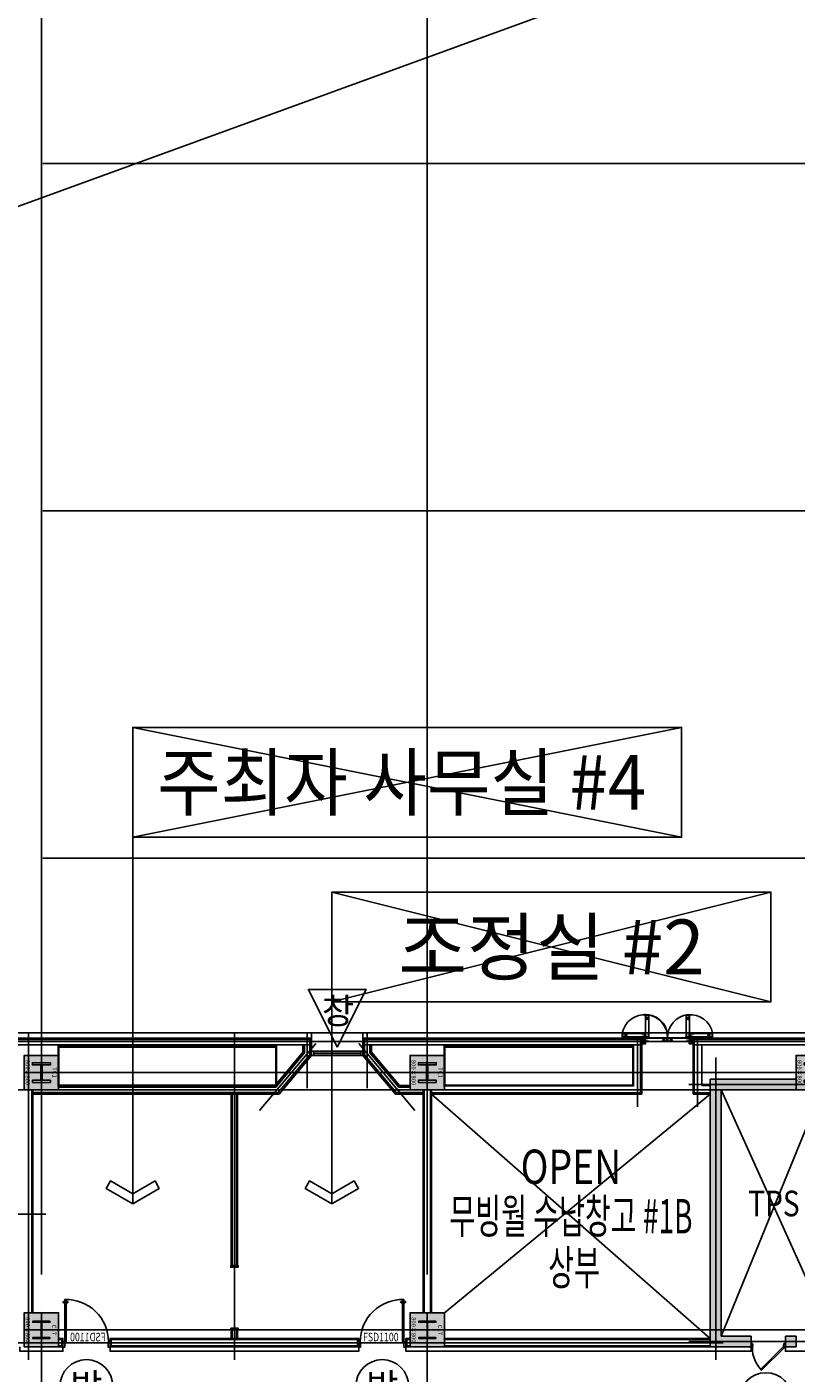
# Model space of a CAD drawing. Units: millimetres. Extents: x 1619572 to 1955572, y 26767 to 264367.
# Drawn here: x 1756805 to 1774742, y 103667 to 135064 of the extents above; entities that cross this region are included whole.
import ezdxf
from ezdxf.enums import TextEntityAlignment as Align

# ---------------------------------------------------------------- set-up
doc = ezdxf.new("R2010")
doc.units = ezdxf.units.MM
doc.header["$LTSCALE"] = 800
doc.header["$MEASUREMENT"] = 0
doc.linetypes.add('CEN', pattern=[62, 60, -1, 0, -1])
for name, color, linetype in [('253', 253, 'CONTINUOUS'), ('AE-1F$0$FRAME', 7, 'CONTINUOUS'), ('AE-1F$0$㈜한국무빙월', 7, 'CONTINUOUS'), ('AS-건축음향마감선', 8, 'CONTINUOUS'), ('CEN', 1, 'CEN'), ('CEN-MC', 152, 'CONTINUOUS'), ('COL', 2, 'CONTINUOUS'), ('COL-기둥', 2, 'CONTINUOUS'), ('FIN', 8, 'CONTINUOUS'), ('FIN-인테리어', 8, 'CONTINUOUS'), ('ING-TIT', 7, 'CONTINUOUS'), ('SLABOPEN', 1, 'CEN'), ('TBOX', 3, 'CONTINUOUS'), ('W-TEXT(실명)', 3, 'CONTINUOUS'), ('WAL-경', 7, 'CONTINUOUS'), ('WID', 3, 'CONTINUOUS'), ('㈜한국무빙월', 8, 'CONTINUOUS'), ('범례', 7, 'CONTINUOUS'), ('철골', 3, 'CONTINUOUS')]:
    doc.layers.add(name, color=color, linetype=linetype)
for name, color, linetype, plot in [('DEFPOINT-기둥', 15, 'CONTINUOUS', False), ('DIMLINE', 155, 'CONTINUOUS', False), ('HID-벽체라인(숨겨진골조 구조확인용)', 143, 'CONTINUOUS', False), ('ING-T-DPOINT', 148, 'CONTINUOUS', False), ('M-환기덕트', 3, 'CONTINUOUS', False)]:
    doc.layers.add(name, color=color, linetype=linetype, plot=plot)
doc.styles.add('ING-T', font='malgun.ttf')
doc.styles.add('ING-TIT', font='malgun.ttf')
doc.styles.add('돋움', font='txt')

# ---------------------------------------------------------------- blocks, each defined once
blk = doc.blocks.new('PS-D-W800')
at = {"layer": 'WID'}
blk.add_lwpolyline([(770, 100), (247, 623, 0.198912), (30, 100, 0.198912)], format="xyb", dxfattribs=at)
for points in [[(770, 100), (757, 68), (233, 591), (247, 623)], [(0, 100), (30, 100), (30, 60), (45, 60), (45, 40), (30, 0), (0, 0), (0, 100)], [(800, 100), (770, 100), (770, 60), (755, 60), (755, 40), (770, 0), (800, 0), (800, 100)]]:
    blk.add_lwpolyline(points, dxfattribs=at)
blk = doc.blocks.new('TC1 800X800 + H-458X417X30X50 (지상)')
at = {"layer": '253'}
h = blk.add_hatch(color=256, dxfattribs=at)
h.dxf.hatch_style = 1
h.paths.add_polyline_path([(1163311, 272669), (1162511, 272669), (1162511, 271869), (1163311, 271869)])
h.paths.add_polyline_path([(1163090, 272061), (1163090, 272239, 0.414214), (1163075, 272254), (1162747, 272254, 0.414214), (1162732, 272239), (1162732, 272061), (1162682, 272061), (1162682, 272478), (1162732, 272478), (1162732, 272299, 0.414214), (1162747, 272284), (1163075, 272284, 0.414214), (1163090, 272299), (1163090, 272478), (1163140, 272478), (1163140, 272061)], flags=16)
at = {"layer": 'COL-기둥'}
blk.add_lwpolyline([(1162511, 272669), (1163311, 272669), (1163311, 271869), (1162511, 271869), (1162511, 272669)], dxfattribs=at)
at = {"layer": 'DEFPOINT-기둥', "ltscale": 0.8}
for p, q in [((1162911, 272669), (1162911, 271869)), ((1162511, 272269), (1163311, 272269))]:
    blk.add_line(p, q, dxfattribs=at)
at = {"layer": '철골'}
blk.add_lwpolyline([(1162747, 272254, 0.414214), (1162732, 272239), (1162732, 272061), (1162682, 272061), (1162682, 272478), (1162732, 272478), (1162732, 272299, 0.414214), (1162747, 272284), (1163075, 272284, 0.414214), (1163090, 272299), (1163090, 272478), (1163140, 272478), (1163140, 272061), (1163090, 272061), (1163090, 272239, 0.414214), (1163075, 272254)], format="xyb", close=True, dxfattribs=at)
at = {"layer": 'DEFPOINT-기둥', "style": 'ING-T'}
for s, p in [('TC1', (1162910, 272527)), ('800×800', (1162910, 271901))]:
    blk.add_text(s, height=100, dxfattribs=at).set_placement(p, align=Align.CENTER)
blk = doc.blocks.new('C17 800X800 + H-400X400X13X21 (지상)')
at = {"layer": '253'}
h = blk.add_hatch(color=256, dxfattribs=at)
h.dxf.hatch_style = 1
h.paths.add_polyline_path([(1176711, 273869), (1175911, 273869), (1175911, 273069), (1176711, 273069)])
h.paths.add_polyline_path([(1176490, 273269), (1176490, 273443, 0.414214), (1176470, 273463), (1176152, 273463, 0.414214), (1176132, 273443), (1176132, 273269), (1176111, 273269), (1176111, 273669), (1176132, 273669), (1176132, 273496, 0.414214), (1176152, 273476), (1176470, 273476, 0.414214), (1176490, 273496), (1176490, 273669), (1176511, 273669), (1176511, 273269)], flags=16)
at = {"layer": 'COL-기둥'}
blk.add_lwpolyline([(1176711, 273069), (1175911, 273069), (1175911, 273869), (1176711, 273869)], close=True, dxfattribs=at)
at = {"layer": 'DEFPOINT-기둥', "ltscale": 0.8}
for p, q in [((1176311, 273869), (1176311, 273069)), ((1175911, 273469), (1176711, 273469))]:
    blk.add_line(p, q, dxfattribs=at)
at = {"layer": '철골'}
blk.add_lwpolyline([(1176152, 273463, 0.414214), (1176132, 273443), (1176132, 273269), (1176111, 273269), (1176111, 273669), (1176132, 273669), (1176132, 273496, 0.414214), (1176152, 273476), (1176470, 273476, 0.414214), (1176490, 273496), (1176490, 273669), (1176511, 273669), (1176511, 273269), (1176490, 273269), (1176490, 273443, 0.414214), (1176470, 273463)], format="xyb", close=True, dxfattribs=at)
at = {"layer": 'DEFPOINT-기둥', "style": 'ING-T'}
for s, p in [('C17', (1176311, 273716)), ('800×800', (1176311, 273101))]:
    blk.add_text(s, height=100, dxfattribs=at).set_placement(p, align=Align.CENTER)
blk = doc.blocks.new('C14 800X800 + H-458X417X30X50 (지상)')
at = {"layer": '253'}
h = blk.add_hatch(color=256, dxfattribs=at)
h.dxf.hatch_style = 1
h.paths.add_polyline_path([(1173111, 273869), (1172311, 273869), (1172311, 273069), (1173111, 273069)])
h.paths.add_polyline_path([(1172940, 273261), (1172890, 273261), (1172890, 273439, 0.414214), (1172875, 273454), (1172547, 273454, 0.414214), (1172532, 273439), (1172532, 273261), (1172482, 273261), (1172482, 273678), (1172532, 273678), (1172532, 273499, 0.414214), (1172547, 273484), (1172875, 273484, 0.414214), (1172890, 273499), (1172890, 273678), (1172940, 273678)], flags=16)
at = {"layer": 'COL-기둥'}
blk.add_lwpolyline([(1172311, 273869), (1173111, 273869), (1173111, 273069), (1172311, 273069), (1172311, 273869)], dxfattribs=at)
at = {"layer": 'DEFPOINT-기둥', "ltscale": 0.8}
for p, q in [((1172711, 273869), (1172711, 273069)), ((1172311, 273469), (1173111, 273469))]:
    blk.add_line(p, q, dxfattribs=at)
at = {"layer": '철골'}
blk.add_lwpolyline([(1172547, 273454, 0.414214), (1172532, 273439), (1172532, 273261), (1172482, 273261), (1172482, 273678), (1172532, 273678), (1172532, 273499, 0.414214), (1172547, 273484), (1172875, 273484, 0.414214), (1172890, 273499), (1172890, 273678), (1172940, 273678), (1172940, 273261), (1172890, 273261), (1172890, 273439, 0.414214), (1172875, 273454)], format="xyb", close=True, dxfattribs=at)
at = {"layer": 'DEFPOINT-기둥', "style": 'ING-T'}
for s, p in [('C14', (1172710, 273727)), ('800×800', (1172710, 273101))]:
    blk.add_text(s, height=100, dxfattribs=at).set_placement(p, align=Align.CENTER)
blk = doc.blocks.new('지상2층 기둥-170314')
at = {"layer": 'COL-기둥', "rotation": 270}
for name, p in [('TC1 800X800 + H-458X417X30X50 (지상)', (1484873, 1273586)), ('TC1 800X800 + H-458X417X30X50 (지상)', (1493873, 1273586)), ('C14 800X800 + H-458X417X30X50 (지상)', (1501673, 1283386)), ('C17 800X800 + H-400X400X13X21 (지상)', (1483673, 1280986)), ('C17 800X800 + H-400X400X13X21 (지상)', (1492673, 1280986))]:
    blk.add_blockref(name, p, dxfattribs=at)
blk = doc.blocks.new('A$C461639FD')
at = {"layer": 'AE-1F$0$FRAME'}
for p, q in [((20, 40), (0, 40)), ((0, 40), (0, 0)), ((0, 0), (73, 0)), ((75, 105), (20, 105)), ((20, 105), (20, 40)), ((73, 102), (73, 37)), ((73, 37), (75, 37)), ((73, 0), (73, 2)), ((75, 105), (75, 37))]:
    blk.add_line(p, q, dxfattribs=at)
blk.add_lwpolyline([(73, 2), (2, 2), (2, 38), (23, 38), (23, 102), (73, 102)], dxfattribs=at)
at = {"layer": 'AE-1F$0$㈜한국무빙월'}
for p, q in [((69, 99), (26, 6)), ((26, 94), (69, 6))]:
    blk.add_line(p, q, dxfattribs=at)
for points in [[(73, 2), (23, 2), (23, 102), (73, 102)], [(69, 6), (26, 6), (26, 99), (69, 99)]]:
    blk.add_lwpolyline(points, close=True, dxfattribs=at)
blk = doc.blocks.new('무빙월 문 1000-1')
at = {"layer": '㈜한국무빙월'}
for p, q in [((1230009, 163093), (1229547, 163093)), ((1230009, 163091), (1229547, 163091)), ((1229547, 163014), (1230009, 163014)), ((1229547, 163013), (1230009, 163013)), ((1229565, 163009), (1229548, 163009)), ((1229566, 163009), (1229548, 163009)), ((1229566, 163012), (1229549, 163012)), ((1229549, 163011), (1229565, 163011)), ((1229549, 163011), (1229565, 163011)), ((1229566, 163012), (1229566, 163009)), ((1229573, 163093), (1229573, 163093)), ((1229590, 163093), (1229590, 163087)), ((1229671, 163093), (1229590, 163093)), ((1229590, 163013), (1229590, 163018)), ((1229671, 163013), (1229590, 163013)), ((1229592, 163093), (1229592, 163089)), ((1229668, 163084), (1229592, 163084)), ((1229668, 163021), (1229592, 163021)), ((1229592, 163013), (1229592, 163016)), ((1229666, 163087), (1229595, 163087)), ((1229666, 163018), (1229595, 163018)), ((1229616, 163021), (1229616, 163084)), ((1229620, 163021), (1229620, 163084)), ((1229628, 163021), (1229628, 163084)), ((1229633, 163084), (1229628, 163084)), ((1229633, 163021), (1229628, 163021)), ((1229633, 163021), (1229633, 163084)), ((1229640, 163021), (1229640, 163084)), ((1229645, 163021), (1229645, 163084)), ((1229645, 163048), (1229645, 163038)), ((1229668, 163093), (1229668, 163089)), ((1229668, 163013), (1229668, 163016)), ((1229671, 163093), (1229671, 163087)), ((1229671, 163013), (1229671, 163018)), ((1230063, 163091), (1230063, 163014)), ((1230064, 163093), (1230064, 163013)), ((1230079, 163119), (1230079, 163199)), ((1230081, 163120), (1230081, 163198)), ((1230085, 163098), (1230165, 163098)), ((1230085, 163043), (1230085, 162582)), ((1230086, 163097), (1230164, 163097)), ((1230086, 163043), (1230086, 162582)), ((1230594, 163199), (1230133, 163199)), ((1230594, 163198), (1230133, 163198)), ((1230133, 163120), (1230594, 163120)), ((1230133, 163119), (1230594, 163119)), ((1230164, 162582), (1230164, 163043)), ((1230165, 162582), (1230165, 163043)), ((1230471, 163199), (1230471, 163193)), ((1230471, 163199), (1230552, 163199)), ((1230471, 163119), (1230471, 163125)), ((1230471, 163119), (1230552, 163119)), ((1230473, 163199), (1230473, 163196)), ((1230473, 163191), (1230550, 163191)), ((1230473, 163127), (1230550, 163127)), ((1230473, 163119), (1230473, 163122)), ((1230476, 163193), (1230547, 163193)), ((1230476, 163125), (1230547, 163125)), ((1230497, 163191), (1230497, 163127)), ((1230497, 163163), (1230497, 163173)), ((1230502, 163191), (1230502, 163127)), ((1230509, 163191), (1230509, 163127)), ((1230509, 163191), (1230514, 163191)), ((1230509, 163127), (1230514, 163127)), ((1230514, 163191), (1230514, 163127)), ((1230521, 163191), (1230521, 163127)), ((1230526, 163191), (1230526, 163127)), ((1230550, 163199), (1230550, 163196)), ((1230550, 163119), (1230550, 163122)), ((1230552, 163199), (1230552, 163193)), ((1230552, 163119), (1230552, 163125)), ((1230568, 163119), (1230568, 163119)), ((1230575, 163107), (1230575, 163104)), ((1230575, 163104), (1230600, 163104)), ((1230576, 163203), (1230594, 163203)), ((1230576, 163199), (1230576, 163203)), ((1230576, 163199), (1230593, 163199)), ((1230600, 163105), (1230576, 163105)), ((1230577, 163203), (1230594, 163203)), ((1230593, 163201), (1230577, 163201)), ((1230593, 163201), (1230577, 163201)), ((1230593, 163107), (1230593, 163105)), ((1230598, 163203), (1230598, 163117)), ((1230610, 163116), (1230600, 163105)), ((1230611, 163114), (1230600, 163104)), ((1230618, 163203), (1230601, 163203)), ((1230620, 163203), (1230601, 163203)), ((1230601, 163199), (1231062, 163199)), ((1230601, 163198), (1231062, 163198)), ((1231062, 163120), (1230601, 163120)), ((1231062, 163119), (1230601, 163119)), ((1230603, 163201), (1230618, 163201)), ((1230603, 163201), (1230618, 163201)), ((1230620, 163199), (1230603, 163199)), ((1230610, 163116), (1230627, 163116)), ((1230611, 163114), (1230628, 163114)), ((1230618, 163117), (1230618, 163115)), ((1230618, 163117), (1230618, 163115)), ((1230620, 163199), (1230620, 163203)), ((1230620, 163119), (1230620, 163115)), ((1230627, 163119), (1230627, 163119)), ((1230627, 163117), (1230627, 163116)), ((1230628, 163119), (1230628, 163114)), ((1230643, 163199), (1230643, 163193)), ((1230724, 163199), (1230643, 163199)), ((1230643, 163119), (1230643, 163125)), ((1230724, 163119), (1230643, 163119)), ((1230646, 163199), (1230646, 163196)), ((1230722, 163191), (1230646, 163191)), ((1230722, 163127), (1230646, 163127)), ((1230646, 163119), (1230646, 163122)), ((1230719, 163193), (1230648, 163193)), ((1230719, 163125), (1230648, 163125)), ((1230669, 163191), (1230669, 163127)), ((1230674, 163191), (1230674, 163127)), ((1230681, 163191), (1230681, 163127)), ((1230686, 163191), (1230681, 163191)), ((1230686, 163127), (1230681, 163127)), ((1230686, 163191), (1230686, 163127)), ((1230694, 163191), (1230694, 163127)), ((1230699, 163191), (1230699, 163127)), ((1230699, 163163), (1230699, 163173)), ((1230722, 163199), (1230722, 163196)), ((1230722, 163119), (1230722, 163122)), ((1230724, 163199), (1230724, 163193)), ((1230724, 163119), (1230724, 163125)), ((1231111, 163098), (1231031, 163098)), ((1231031, 162582), (1231031, 163043)), ((1231110, 163097), (1231032, 163097)), ((1231032, 162582), (1231032, 163043)), ((1231110, 163043), (1231110, 162582)), ((1231111, 163043), (1231111, 162582)), ((1231115, 163120), (1231115, 163198)), ((1231117, 163119), (1231117, 163199)), ((1231131, 163093), (1231131, 163013)), ((1231132, 163091), (1231132, 163014)), ((1231186, 163093), (1231648, 163093)), ((1231186, 163091), (1231648, 163091)), ((1231648, 163014), (1231186, 163014)), ((1231648, 163013), (1231186, 163013)), ((1231524, 163093), (1231524, 163087)), ((1231524, 163093), (1231606, 163093)), ((1231524, 163013), (1231524, 163018)), ((1231524, 163013), (1231606, 163013)), ((1231527, 163093), (1231527, 163089)), ((1231527, 163084), (1231603, 163084)), ((1231527, 163021), (1231603, 163021)), ((1231527, 163013), (1231527, 163016)), ((1231529, 163087), (1231601, 163087)), ((1231529, 163018), (1231601, 163018)), ((1231550, 163021), (1231550, 163084)), ((1231550, 163048), (1231550, 163038)), ((1231555, 163021), (1231555, 163084)), ((1231562, 163021), (1231562, 163084)), ((1231562, 163084), (1231567, 163084)), ((1231562, 163021), (1231567, 163021)), ((1231567, 163021), (1231567, 163084)), ((1231575, 163021), (1231575, 163084)), ((1231580, 163021), (1231580, 163084)), ((1231603, 163093), (1231603, 163089)), ((1231603, 163013), (1231603, 163016)), ((1231606, 163093), (1231606, 163087)), ((1231606, 163013), (1231606, 163018)), ((1231622, 163093), (1231622, 163093)), ((1231629, 163012), (1231646, 163012)), ((1231629, 163012), (1231629, 163009)), ((1231629, 163009), (1231648, 163009)), ((1231646, 163011), (1231631, 163011)), ((1231646, 163011), (1231631, 163011)), ((1231631, 163009), (1231648, 163009)), ((1230085, 162706), (1230091, 162706)), ((1230085, 162706), (1230085, 162625)), ((1230085, 162703), (1230088, 162703)), ((1230091, 162701), (1230091, 162630)), ((1230093, 162703), (1230093, 162627)), ((1230157, 162680), (1230093, 162680)), ((1230157, 162675), (1230093, 162675)), ((1230157, 162668), (1230093, 162668)), ((1230093, 162668), (1230093, 162663)), ((1230157, 162663), (1230093, 162663)), ((1230157, 162655), (1230093, 162655)), ((1230157, 162650), (1230093, 162650)), ((1230129, 162680), (1230139, 162680)), ((1230157, 162703), (1230157, 162627)), ((1230157, 162668), (1230157, 162663)), ((1230165, 162706), (1230159, 162706)), ((1230159, 162701), (1230159, 162630)), ((1230165, 162703), (1230162, 162703)), ((1230165, 162706), (1230165, 162625)), ((1231031, 162706), (1231037, 162706)), ((1231031, 162706), (1231031, 162625)), ((1231031, 162703), (1231035, 162703)), ((1231037, 162701), (1231037, 162630)), ((1231039, 162703), (1231039, 162627)), ((1231039, 162680), (1231103, 162680)), ((1231039, 162675), (1231103, 162675)), ((1231039, 162668), (1231103, 162668)), ((1231039, 162668), (1231039, 162663)), ((1231039, 162663), (1231103, 162663)), ((1231039, 162655), (1231103, 162655)), ((1231039, 162650), (1231103, 162650)), ((1231067, 162680), (1231057, 162680)), ((1231103, 162703), (1231103, 162627)), ((1231103, 162668), (1231103, 162663)), ((1231111, 162706), (1231105, 162706)), ((1231105, 162701), (1231105, 162630)), ((1231111, 162703), (1231108, 162703)), ((1231111, 162706), (1231111, 162625)), ((1230085, 162627), (1230088, 162627)), ((1230085, 162625), (1230091, 162625)), ((1230085, 162608), (1230085, 162608)), ((1230165, 162625), (1230159, 162625)), ((1230165, 162627), (1230162, 162627)), ((1230166, 162601), (1230166, 162584)), ((1230166, 162601), (1230169, 162601)), ((1230167, 162584), (1230167, 162600)), ((1230167, 162584), (1230167, 162600)), ((1230169, 162601), (1230169, 162583)), ((1230169, 162600), (1230169, 162583)), ((1231027, 162601), (1231027, 162583)), ((1231031, 162601), (1231027, 162601)), ((1231027, 162600), (1231027, 162583)), ((1231029, 162584), (1231029, 162600)), ((1231029, 162584), (1231029, 162600)), ((1231031, 162627), (1231034, 162627)), ((1231031, 162625), (1231037, 162625)), ((1231031, 162601), (1231031, 162584)), ((1231111, 162625), (1231105, 162625)), ((1231111, 162627), (1231108, 162627)), ((1231111, 162610), (1231116, 162610)), ((1231111, 162608), (1231111, 162608)), ((1231112, 162601), (1231115, 162601)), ((1231113, 162608), (1231115, 162608)), ((1231113, 162600), (1231115, 162600)), ((1231113, 162600), (1231115, 162600)), ((1231115, 162591), (1231115, 162608)), ((1231115, 162591), (1231125, 162581)), ((1231116, 162592), (1231116, 162610)), ((1231116, 162592), (1231126, 162582)), ((1231123, 162575), (1231125, 162575)), ((1231123, 162556), (1231126, 162556)), ((1231125, 162581), (1231125, 162558)), ((1231126, 162556), (1231126, 162582))]:
    blk.add_line(p, q, dxfattribs=at)
for points in [[(1229544, 163095), (1229544, 163065), (1229544, 163065), (1229544, 163047), (1229544, 163009)], [(1229544, 163095), (1229544, 163065), (1229544, 163065), (1229544, 163047), (1229544, 163009)], [(1229544, 163095), (1229573, 163095)], [(1229544, 163095), (1229544, 163065), (1229544, 163065), (1229544, 163047), (1229544, 163009)], [(1229565, 163009), (1229544, 163009)], [(1229575, 163093), (1229546, 163093), (1229546, 163045), (1229546, 163089)], [(1229546, 163013), (1229546, 163045), (1229546, 163011)], [(1229565, 163011), (1229546, 163011)], [(1229547, 163014), (1229547, 163043), (1229547, 163043), (1229547, 163062), (1229547, 163062), (1229547, 163091)], [(1229549, 163012), (1229549, 163011)], [(1229575, 163095), (1229575, 163093)], [(1229630, 163013), (1229630, 163093)], [(1230511, 163199), (1230511, 163119)], [(1230567, 163119), (1230596, 163119), (1230596, 163167), (1230596, 163122)], [(1230567, 163117), (1230567, 163119)], [(1230598, 163117), (1230568, 163117)], [(1230593, 163107), (1230575, 163107)], [(1230577, 163203), (1230598, 163203)], [(1230577, 163201), (1230596, 163201)], [(1230593, 163199), (1230593, 163201)], [(1230594, 163198), (1230594, 163168), (1230594, 163168), (1230594, 163150), (1230594, 163150), (1230594, 163120)], [(1230596, 163199), (1230596, 163167), (1230596, 163201)], [(1230598, 163117), (1230598, 163147), (1230598, 163147), (1230598, 163165), (1230598, 163203)], [(1230618, 163203), (1230598, 163203)], [(1230598, 163117), (1230598, 163147), (1230598, 163147), (1230598, 163165), (1230598, 163203)], [(1230598, 163117), (1230598, 163147), (1230598, 163147), (1230598, 163165), (1230598, 163203)], [(1230598, 163117), (1230598, 163147), (1230598, 163147), (1230598, 163165), (1230598, 163203)], [(1230598, 163117), (1230627, 163117)], [(1230600, 163199), (1230600, 163167), (1230600, 163201)], [(1230618, 163201), (1230600, 163201)], [(1230628, 163119), (1230600, 163119), (1230600, 163167), (1230600, 163122)], [(1230601, 163198), (1230601, 163168), (1230601, 163168), (1230601, 163150), (1230601, 163150), (1230601, 163120)], [(1230603, 163199), (1230603, 163201)], [(1230618, 163117), (1230618, 163115)], [(1230618, 163117), (1230618, 163115)], [(1230628, 163117), (1230628, 163119)], [(1230684, 163199), (1230684, 163119)], [(1231565, 163013), (1231565, 163093)], [(1231620, 163095), (1231620, 163093)], [(1231620, 163093), (1231649, 163093), (1231649, 163045), (1231649, 163089)], [(1231651, 163095), (1231622, 163095)], [(1231631, 163011), (1231649, 163011)], [(1231631, 163009), (1231651, 163009)], [(1231646, 163012), (1231646, 163011)], [(1231648, 163014), (1231648, 163043), (1231648, 163043), (1231648, 163062), (1231648, 163062), (1231648, 163091)], [(1231649, 163013), (1231649, 163045), (1231649, 163011)], [(1231651, 163095), (1231651, 163065), (1231651, 163065), (1231651, 163047), (1231651, 163009)], [(1231651, 163095), (1231651, 163065), (1231651, 163065), (1231651, 163047), (1231651, 163009)], [(1231651, 163095), (1231651, 163065), (1231651, 163065), (1231651, 163047), (1231651, 163009)], [(1230165, 162665), (1230085, 162665)], [(1231031, 162665), (1231111, 162665)], [(1230083, 162610), (1230085, 162610)], [(1230083, 162579), (1230083, 162608)], [(1230083, 162579), (1230113, 162579), (1230113, 162579), (1230131, 162579), (1230169, 162579)], [(1230083, 162579), (1230113, 162579), (1230113, 162579), (1230131, 162579), (1230169, 162579)], [(1230083, 162579), (1230113, 162579), (1230113, 162579), (1230131, 162579), (1230169, 162579)], [(1230085, 162610), (1230085, 162581), (1230133, 162581), (1230088, 162581)], [(1230164, 162582), (1230134, 162582), (1230134, 162582), (1230116, 162582), (1230116, 162582), (1230086, 162582)], [(1230165, 162581), (1230133, 162581), (1230167, 162581)], [(1230166, 162584), (1230167, 162584)], [(1230167, 162600), (1230167, 162581)], [(1230169, 162600), (1230169, 162579)], [(1231027, 162600), (1231027, 162579)], [(1231113, 162579), (1231084, 162579), (1231084, 162579), (1231065, 162579), (1231027, 162579)], [(1231029, 162600), (1231029, 162581)], [(1231031, 162584), (1231029, 162584)], [(1231031, 162581), (1231063, 162581), (1231029, 162581)], [(1231032, 162582), (1231062, 162582), (1231062, 162582), (1231080, 162582), (1231080, 162582), (1231110, 162582)], [(1231111, 162610), (1231111, 162581), (1231063, 162581), (1231108, 162581)], [(1231113, 162610), (1231111, 162610)], [(1231113, 162579), (1231113, 162608)], [(1231113, 162600), (1231115, 162600)], [(1231113, 162600), (1231115, 162600)], [(1231123, 162575), (1231123, 162556)]]:
    blk.add_lwpolyline(points, dxfattribs=at)
for points in [[(1229609, 163073), (1229607, 163073), (1229607, 163089), (1229556, 163089), (1229556, 163016), (1229607, 163016), (1229607, 163032), (1229609, 163032), (1229609, 163014), (1229554, 163014), (1229554, 163091), (1229609, 163091)], [(1229666, 163088), (1229595, 163088), (1229595, 163091), (1229666, 163091)], [(1229666, 163017), (1229595, 163017), (1229595, 163014), (1229666, 163014)], [(1230001, 163073), (1230003, 163073), (1230003, 163089), (1230054, 163089), (1230054, 163016), (1230003, 163016), (1230003, 163032), (1230001, 163032), (1230001, 163014), (1230056, 163014), (1230056, 163091), (1230001, 163091)], [(1230066, 163011), (1230047, 163011), (1230047, 163013), (1230064, 163013), (1230064, 163093), (1230047, 163093), (1230047, 163094), (1230066, 163094)], [(1230068, 163178), (1230068, 163106), (1230066, 163106), (1230066, 163178)], [(1230068, 163178), (1230068, 163106), (1230066, 163106), (1230066, 163178)], [(1230068, 163033), (1230068, 163106), (1230066, 163106), (1230066, 163033)], [(1230144, 163102), (1230072, 163102), (1230072, 163100), (1230144, 163100)], [(1230075, 163178), (1230075, 163106), (1230078, 163106), (1230078, 163178)], [(1230078, 163200), (1230096, 163200), (1230096, 163199), (1230079, 163199), (1230079, 163119), (1230096, 163119), (1230096, 163118), (1230078, 163118)], [(1230166, 163100), (1230166, 163081), (1230165, 163081), (1230165, 163098), (1230085, 163098), (1230085, 163081), (1230084, 163081), (1230084, 163100)], [(1230142, 163139), (1230140, 163139), (1230140, 163122), (1230088, 163122), (1230088, 163196), (1230140, 163196), (1230140, 163179), (1230142, 163179), (1230142, 163198), (1230086, 163198), (1230086, 163120), (1230142, 163120)], [(1230105, 163035), (1230105, 163037), (1230088, 163037), (1230088, 163088), (1230162, 163088), (1230162, 163037), (1230145, 163037), (1230145, 163035), (1230164, 163035), (1230164, 163090), (1230086, 163090), (1230086, 163035)], [(1230476, 163195), (1230547, 163195), (1230547, 163198), (1230476, 163198)], [(1230476, 163123), (1230547, 163123), (1230547, 163120), (1230476, 163120)], [(1230533, 163139), (1230534, 163139), (1230534, 163122), (1230586, 163122), (1230586, 163196), (1230534, 163196), (1230534, 163179), (1230533, 163179), (1230533, 163198), (1230588, 163198), (1230588, 163120), (1230533, 163120)], [(1230663, 163139), (1230661, 163139), (1230661, 163122), (1230609, 163122), (1230609, 163196), (1230661, 163196), (1230661, 163179), (1230663, 163179), (1230663, 163198), (1230607, 163198), (1230607, 163120), (1230663, 163120)], [(1230719, 163195), (1230648, 163195), (1230648, 163198), (1230719, 163198)], [(1230719, 163123), (1230648, 163123), (1230648, 163120), (1230719, 163120)], [(1231030, 163100), (1231030, 163081), (1231031, 163081), (1231031, 163098), (1231111, 163098), (1231111, 163081), (1231113, 163081), (1231113, 163100)], [(1231091, 163035), (1231091, 163037), (1231108, 163037), (1231108, 163088), (1231034, 163088), (1231034, 163037), (1231051, 163037), (1231051, 163035), (1231032, 163035), (1231032, 163090), (1231110, 163090), (1231110, 163035)], [(1231052, 163102), (1231124, 163102), (1231124, 163100), (1231052, 163100)], [(1231054, 163139), (1231056, 163139), (1231056, 163122), (1231107, 163122), (1231107, 163196), (1231056, 163196), (1231056, 163179), (1231054, 163179), (1231054, 163198), (1231109, 163198), (1231109, 163120), (1231054, 163120)], [(1231118, 163200), (1231100, 163200), (1231100, 163199), (1231117, 163199), (1231117, 163119), (1231100, 163119), (1231100, 163118), (1231118, 163118)], [(1231121, 163178), (1231121, 163106), (1231118, 163106), (1231118, 163178)], [(1231127, 163033), (1231127, 163106), (1231130, 163106), (1231130, 163033)], [(1231128, 163178), (1231128, 163106), (1231130, 163106), (1231130, 163178)], [(1231128, 163178), (1231128, 163106), (1231130, 163106), (1231130, 163178)], [(1231130, 163011), (1231148, 163011), (1231148, 163013), (1231131, 163013), (1231131, 163093), (1231148, 163093), (1231148, 163094), (1231130, 163094)], [(1231194, 163073), (1231192, 163073), (1231192, 163089), (1231141, 163089), (1231141, 163016), (1231192, 163016), (1231192, 163032), (1231194, 163032), (1231194, 163014), (1231139, 163014), (1231139, 163091), (1231194, 163091)], [(1231529, 163088), (1231600, 163088), (1231600, 163091), (1231529, 163091)], [(1231529, 163017), (1231600, 163017), (1231600, 163014), (1231529, 163014)], [(1231586, 163073), (1231588, 163073), (1231588, 163089), (1231639, 163089), (1231639, 163016), (1231588, 163016), (1231588, 163032), (1231586, 163032), (1231586, 163014), (1231641, 163014), (1231641, 163091), (1231586, 163091)], [(1230089, 162701), (1230089, 162630), (1230086, 162630), (1230086, 162701)], [(1230105, 162644), (1230105, 162642), (1230088, 162642), (1230088, 162591), (1230162, 162591), (1230162, 162642), (1230145, 162642), (1230145, 162644), (1230164, 162644), (1230164, 162589), (1230086, 162589), (1230086, 162644)], [(1230161, 162701), (1230161, 162630), (1230164, 162630), (1230164, 162701)], [(1231035, 162701), (1231035, 162630), (1231032, 162630), (1231032, 162701)], [(1231091, 162644), (1231091, 162642), (1231108, 162642), (1231108, 162591), (1231034, 162591), (1231034, 162642), (1231051, 162642), (1231051, 162644), (1231032, 162644), (1231032, 162589), (1231110, 162589), (1231110, 162644)], [(1231107, 162701), (1231107, 162630), (1231110, 162630), (1231110, 162701)]]:
    blk.add_lwpolyline(points, close=True, dxfattribs=at)
for centre, radius in [((1230072, 163106), 6.15), ((1230072, 163106), 6.15), ((1230072, 163106), 6.15), ((1230072, 163106), 6.15), ((1230072, 163106), 3.69), ((1230072, 163106), 3.69), ((1230072, 163106), 3.69), ((1230072, 163106), 3.69), ((1231124, 163106), 6.15), ((1231124, 163106), 6.15), ((1231124, 163106), 3.69), ((1231124, 163106), 3.69)]:
    blk.add_circle(centre, radius, dxfattribs=at)
for centre, radius, start, end in [((1230066, 163107), 532, 190.674, 1.0682), ((1229592, 163087), 2.46, 180, 270), ((1229592, 163018), 2.46, 90, 180), ((1229595, 163089), 2.46, 180, 270), ((1229595, 163016), 2.46, 90, 180), ((1229666, 163089), 2.46, 270, 0), ((1229666, 163016), 2.46, 0, 90), ((1229668, 163087), 2.46, 270, 0), ((1229668, 163018), 2.46, 0, 90), ((1230473, 163193), 2.46, 180, 270), ((1230473, 163125), 2.46, 90, 180), ((1230476, 163196), 2.46, 180, 270), ((1230476, 163122), 2.46, 90, 180), ((1230547, 163196), 2.46, 270, 0), ((1230547, 163122), 2.46, 0, 90), ((1230550, 163193), 2.46, 270, 0), ((1230550, 163125), 2.46, 0, 90), ((1231093, 163076), 497, 175.2349, 272.3254), ((1231129, 163107), 532, 178.9318, 349.326), ((1230646, 163193), 2.46, 180, 270), ((1230646, 163125), 2.46, 90, 180), ((1230648, 163196), 2.46, 180, 270), ((1230648, 163122), 2.46, 90, 180), ((1230719, 163196), 2.46, 270, 0), ((1230719, 163122), 2.46, 0, 90), ((1230722, 163193), 2.46, 270, 0), ((1230722, 163125), 2.46, 0, 90), ((1231527, 163087), 2.46, 180, 270), ((1231527, 163018), 2.46, 90, 180), ((1231529, 163089), 2.46, 180, 270), ((1231529, 163016), 2.46, 90, 180), ((1231601, 163089), 2.46, 270, 0), ((1231601, 163016), 2.46, 0, 90), ((1231603, 163087), 2.46, 270, 0), ((1231603, 163018), 2.46, 0, 90), ((1230088, 162701), 2.46, 0, 90), ((1230091, 162703), 2.46, 0, 90), ((1230159, 162703), 2.46, 90, 180), ((1230162, 162701), 2.46, 90, 180), ((1231035, 162701), 2.46, 0, 90), ((1231037, 162703), 2.46, 0, 90), ((1231105, 162703), 2.46, 90, 180), ((1231108, 162701), 2.46, 90, 180), ((1230088, 162630), 2.46, 270, 0), ((1230091, 162627), 2.46, 270, 0), ((1230159, 162627), 2.46, 180, 270), ((1230162, 162630), 2.46, 180, 270), ((1231034, 162630), 2.46, 270, 0), ((1231037, 162627), 2.46, 270, 0), ((1231105, 162627), 2.46, 180, 270), ((1231108, 162630), 2.46, 180, 270)]:
    blk.add_arc(centre, radius, start, end, dxfattribs=at)
at = {"layer": '㈜한국무빙월', "yscale": 1.230769230759999, "zscale": 1.230769230759999, "rotation": 180}
for p, xscale in [((1230090, 163255), 1.230769230759999), ((1231106, 163255), -1.230769230759999)]:
    blk.add_blockref('A$C461639FD', p, dxfattribs=dict(at, xscale=xscale))
blk = doc.blocks.new('TAG-ROOM-F')
at = {"layer": 'DIMLINE'}
for p, q in [((20, 4), (0, 0)), ((0, 4), (20, 0))]:
    blk.add_line(p, q, dxfattribs=at)
at = {"layer": 'TBOX'}
blk.add_lwpolyline([(0, 0), (20, 0), (20, 4), (0, 4)], close=True, dxfattribs=at)
at = {"layer": 'ING-TIT', "style": 'ING-TIT'}
blk.add_attdef('ROOM-NAME', text='', height=2, dxfattribs=at).set_placement((10, 2), align=Align.MIDDLE_CENTER)
blk = doc.blocks.new('TAG-ROOM-E')
at = {"layer": 'DIMLINE'}
for p, q in [((8, 4), (-8, 0)), ((-8, 4), (8, 0))]:
    blk.add_line(p, q, dxfattribs=at)
at = {"layer": 'TBOX'}
blk.add_lwpolyline([(-8, 0), (8, 0), (8, 4), (-8, 4)], close=True, dxfattribs=at)
at = {"layer": 'ING-TIT', "style": 'ING-TIT'}
blk.add_attdef('ROOM-NAME', text='', height=2, dxfattribs=at).set_placement((0, 2), align=Align.MIDDLE_CENTER)
blk = doc.blocks.new('PLAN-FSDOR-1100(장애인)')
at = {"layer": 'WID'}
for p, q in [((1196683, 166042), (1196683, 166060)), ((1196793, 166042), (1196793, 166060))]:
    blk.add_line(p, q, dxfattribs=at)
for points in [[(1196756, 165133), (1196723, 165133), (1196722, 166111), (1196755, 166111)], [(1196722, 166034), (1196722, 166069), (1196717, 166069), (1196717, 166034)], [(1196755, 166034), (1196755, 166069), (1196760, 166069), (1196760, 166034)], [(1196763, 165130), (1196763, 165133), (1196727, 165133), (1196727, 165130)], [(1196766, 165130), (1196763, 165130), (1196763, 165093), (1196766, 165093)]]:
    blk.add_lwpolyline(points, close=True, dxfattribs=at)
for points in [[(1196715, 166048), (1196717, 166048), (1196717, 166055), (1196715, 166055)], [(1196762, 166048), (1196760, 166048), (1196760, 166055), (1196762, 166055)], [(1195701, 165124), (1195736, 165124), (1195736, 165088), (1195746, 165088), (1195746, 165004), (1195701, 165004), (1195701, 165124)], [(1196801, 165124), (1196766, 165124), (1196766, 165088), (1196756, 165088), (1196756, 165004), (1196801, 165004), (1196801, 165124)]]:
    blk.add_lwpolyline(points, dxfattribs=at)
blk.add_circle((1196766, 165133), 3.3, dxfattribs=at)
at = {"layer": 'WID', "ltscale": 0.2}
blk.add_arc((1196724, 165124), 988, 88.1749, 179.9257, dxfattribs=at)
at = {"layer": 'WID'}
for centre, radius, start, end in [((1196684, 166060), 0.631, 147.1183, 180), ((1196684, 166042), 0.631, 180, 212.8817), ((1196698, 166051), 17.4, 212.8817, 147.1183), ((1196779, 166051), 17.4, 32.8817, 327.1183), ((1196793, 166060), 0.631, 360, 32.8817), ((1196793, 166042), 0.631, 327.1183, 360)]:
    blk.add_arc(centre, radius, start, end, dxfattribs=at)
at = {"layer": 'ING-T-DPOINT', "style": '돋움', "width": 0.75}
blk.add_text('FSD1100', height=200, dxfattribs=at).set_placement((1195802, 165136))

msp = doc.modelspace()

# ---------------------------------------------------------------- hatches: boundary and pattern name
at = {"layer": '253'}
h = msp.add_hatch(color=256, dxfattribs=at)
h.dxf.hatch_style = 1
h.paths.add_polyline_path([(1828742.5, 104525.2), (1828742.5, 104275.2), (1828492.5, 104275.2), (1828492.5, 104525.2)], flags=16)
h.paths.add_polyline_path([(1839142.5, 169475.2), (1838542.5, 169475.2), (1838542.5, 169225.2), (1839142.5, 169225.2)], flags=16)
h.paths.add_polyline_path([(1784542.5, 104525.2), (1784542.5, 104275.2), (1785042.5, 104275.2), (1785042.5, 104525.2)], flags=16)
h.paths.add_polyline_path([(1783742.5, 104525.2), (1783742.5, 104275.2), (1781542.5, 104275.2), (1781542.5, 104525.2)], flags=16)
h.paths.add_polyline_path([(1774742.5, 104525.2), (1774742.5, 104275.2), (1774492.5, 104275.2), (1774492.5, 104525.2)], flags=16)
h.paths.add_polyline_path([(1775542.5, 104525.2), (1775542.5, 104275.2), (1778542.5, 104275.2), (1778542.5, 104625.2), (1778292.5, 104625.2), (1778292.5, 104525.2)], flags=16)
edge = h.paths.add_edge_path()
edge.add_line((1783742.5, 105075.2), (1784542.5, 105075.2))
edge.add_line((1784342.5, 110275.2), (1784542.5, 110275.2))
edge.add_line((1838542.5, 105075.2), (1838542.5, 110275.2))
edge.add_line((1838542.5, 110275.2), (1840492.5, 110275.2))
edge.add_line((1840492.5, 110275.2), (1840492.5, 110175.2))
edge.add_line((1840492.5, 109375.2), (1840492.5, 104525.2))
edge.add_line((1840492.5, 104525.2), (1840242.5, 104525.2))
edge.add_line((1840242.5, 104525.2), (1840242.5, 104275.2))
edge.add_line((1840242.5, 104275.2), (1840742.5, 104275.2))
edge.add_line((1840742.5, 104275.2), (1840742.5, 109375.2))
edge.add_line((1835742.5, 107274.4), (1835742.5, 107775.2))
edge.add_line((1835742.5, 107775.2), (1838342.5, 107775.2))
edge.add_line((1838342.5, 107775.2), (1838342.5, 105475.2))
edge.add_line((1838342.5, 105475.2), (1835742.5, 105475.2))
edge.add_line((1835742.5, 105475.2), (1835742.5, 106075.2))
edge.add_line((1835742.5, 106075.2), (1835542.5, 106075.2))
edge.add_line((1835542.5, 106075.2), (1835542.5, 105275.2))
edge.add_line((1835542.5, 105275.2), (1837742.5, 105275.2))
edge.add_line((1837742.5, 105275.2), (1837742.5, 105075.2))
edge.add_line((1837742.5, 105075.2), (1838542.5, 105075.2))
edge.add_line((1840742.5, 110175.2), (1840742.5, 110525.2))
edge.add_line((1840742.5, 110525.2), (1838542.5, 110525.2))
edge.add_line((1838542.5, 110525.2), (1838542.5, 110275.2))
edge.add_line((1838542.5, 110275.2), (1838342.5, 110275.2))
edge.add_line((1838342.5, 110275.2), (1838342.5, 107975.2))
edge.add_line((1838342.5, 107975.2), (1835742.5, 107975.2))
edge.add_line((1835742.5, 107975.2), (1835742.5, 108474.4))
edge.add_line((1718392.5, 172775.2), (1718392.5, 172575.2))
edge.add_line((1775142.5, 189675.2), (1775142.5, 189475.2))
edge.add_line((1781542.5, 108475.2), (1781742.5, 108475.2))
edge.add_line((1781542.5, 106075.2), (1781742.5, 106075.2))
edge.add_line((1781542.5, 107275.2), (1781742.5, 107275.2))
edge.add_line((1835542.5, 107274.4), (1835742.5, 107274.4))
edge.add_line((1835542.5, 108474.4), (1835742.5, 108474.4))
edge.add_line((1714442.5, 172575.2), (1718392.5, 172575.2))
edge.add_line((1705742.5, 172575.2), (1712442.5, 172575.2))
edge.add_line((1714442.5, 172775.2), (1718392.5, 172775.2))
edge.add_line((1705742.5, 172775.2), (1712442.5, 172775.2))
edge.add_line((1714442.5, 172575.2), (1714442.5, 172775.2))
edge.add_line((1712442.5, 172575.2), (1712442.5, 172775.2))
edge.add_line((1711142.5, 172575.2), (1711142.5, 172775.2))
edge.add_line((1840742.5, 110175.2), (1840492.5, 110175.2))
edge.add_line((1840742.5, 109375.2), (1840492.5, 109375.2))
edge.add_line((1826692.5, 104525.2), (1827692.5, 104525.2))
edge.add_line((1827692.5, 104525.2), (1827692.5, 104275.2))
edge.add_line((1784342.5, 107975.2), (1781742.5, 107975.2))
edge.add_line((1781742.5, 107775.2), (1781742.5, 107275.2))
edge.add_line((1781742.5, 108475.2), (1781742.5, 107975.2))
edge.add_line((1781542.5, 108475.2), (1781542.5, 107275.2))
edge.add_line((1781742.5, 107775.2), (1784342.5, 107775.2))
edge.add_line((1781742.5, 106075.2), (1781742.5, 105475.2))
edge.add_line((1781542.5, 106075.2), (1781542.5, 105275.2))
edge.add_line((1784542.5, 110275.2), (1784542.5, 105075.2))
edge.add_line((1783742.5, 105275.2), (1783742.5, 105075.2))
edge.add_line((1784342.5, 107775.2), (1784342.5, 105475.2))
edge.add_line((1784342.5, 110275.2), (1784342.5, 107975.2))
edge.add_line((1781542.5, 105275.2), (1783742.5, 105275.2))
edge.add_line((1781742.5, 105475.2), (1784342.5, 105475.2))
edge.add_line((1798392.5, 176375.2), (1799992.5, 176375.2))
edge.add_line((1787092.5, 176375.2), (1789242.5, 176375.2))
edge.add_line((1781142.5, 176375.2), (1783092.5, 176375.2))
edge.add_line((1798392.5, 176075.2), (1799992.5, 176075.2))
edge.add_line((1787092.5, 176075.2), (1789242.5, 176075.2))
edge.add_line((1781142.5, 176075.2), (1783092.5, 176075.2))
edge.add_line((1847242.5, 131475.2), (1847242.5, 124175.2))
edge.add_line((1835542.5, 108474.4), (1835542.5, 107274.4))
edge.add_line((1826442.5, 104275.2), (1827692.5, 104275.2))
h = msp.add_hatch(color=256, dxfattribs=at)
h.dxf.hatch_style = 1
h.paths.add_polyline_path([(1774742.5, 104525.2), (1774742.5, 104275.2), (1774492.5, 104275.2), (1774492.5, 104525.2)], flags=16)
h.paths.add_polyline_path([(1774742.5, 110525.2), (1774742.5, 110275.2), (1772992.5, 110275.2), (1772992.5, 104525.2), (1773692.5, 104525.2), (1773692.5, 104275.2), (1772742.5, 104275.2), (1772742.5, 110525.2)], flags=17)

# ---------------------------------------------------------------- linework, layer by layer
at = {"layer": 'AS-건축음향마감선'}
for p, q in [((1763442.5, 111475.2), (1763442.5, 111605.2)), ((1764642.5, 111475.2), (1764642.5, 111605.2))]:
    msp.add_line(p, q, dxfattribs=at)
at = {"layer": 'AS-건축음향마감선', "flags": 128}
for points in [[(1830742.5, 163565.2), (1846207.5, 163565.2), (1846207.5, 111605.2), (1733142.5, 111605.2)], [(1764642.5, 111175.2), (1764642.5, 111305.2)]]:
    msp.add_lwpolyline(points, dxfattribs=at)
at = {"layer": 'CEN'}
for p, q in [((1757142.5, 56366.8), (1757142.5, 226766.8)), ((1766142.5, 56366.8), (1766142.5, 226766.8)), ((1657972.4, 131875.2), (1895572.4, 131875.2)), ((1657972.4, 123775.2), (1895572.4, 123775.2)), ((1657972.4, 115675.2), (1895572.4, 115675.2)), ((1657972.4, 110675.2), (1895572.4, 110675.2)), ((1657972.4, 104675.2), (1895572.4, 104675.2))]:
    msp.add_line(p, q, dxfattribs=at)
at = {"layer": 'CEN-MC'}
for p, q in [((1756842.5, 111605.2), (1756842.5, 103975.2)), ((1761642.5, 111605.2), (1761642.5, 103975.2)), ((1763342.5, 110313.1), (1763342.5, 111605.2)), ((1764742.5, 110313.1), (1764742.5, 111605.2)), ((1764742.5, 110313.1), (1764742.5, 111605.2)), ((1771042.5, 109875.2), (1771042.5, 111475.2)), ((1772442.5, 109875.2), (1772442.5, 111475.2)), ((1702342.5, 111400.2), (1854505.1, 111400.2)), ((1762231.9, 109790.8), (1763542.7, 111349.9)), ((1765853, 109790.8), (1764542.2, 111349.9)), ((1772867.5, 111025.2), (1772867.5, 103975.2)), ((1705192.5, 110275.2), (1773292.5, 110275.2)), ((1772242.5, 110400.2), (1786842.5, 110400.2)), ((1748042.5, 107375.2), (1757242.5, 107375.2)), ((1729442.5, 104375.2), (1773042.5, 104375.2)), ((1772242.5, 104400.2), (1778892.5, 104400.2))]:
    msp.add_line(p, q, dxfattribs=at)
at = {"layer": 'COL'}
for p, q in [((1772742.5, 110525.2), (1774742.5, 110525.2)), ((1772742.5, 110525.2), (1772742.5, 104275.2)), ((1772992.5, 110275.2), (1774742.5, 110275.2)), ((1772992.5, 110275.2), (1772992.5, 104525.2)), ((1772742.5, 104275.2), (1773692.5, 104275.2)), ((1772992.5, 104525.2), (1773692.5, 104525.2)), ((1773692.5, 104525.2), (1773692.5, 104275.2)), ((1774492.5, 104525.2), (1774742.5, 104525.2)), ((1774492.5, 104525.2), (1774492.5, 104275.2)), ((1774492.5, 104275.2), (1774742.5, 104275.2))]:
    msp.add_line(p, q, dxfattribs=at)
at = {"layer": 'FIN'}
msp.add_line((1763442.5, 111175.2), (1764642.5, 111175.2), dxfattribs=at)
at = {"layer": 'FIN-인테리어', "flags": 128}
for points in [[(1774492.5, 104275.2), (1774492.5, 104175.2), (1778642.5, 104175.2), (1778642.5, 104625.2), (1778542.5, 104625.2)], [(1756642.5, 104275.2), (1756642.5, 104175.2), (1757642.5, 104175.2), (1757642.5, 104275.2)], [(1758742.5, 104275.2), (1758742.5, 104175.2), (1764542.5, 104175.2), (1764542.5, 104275.2)], [(1765642.5, 104275.2), (1765642.5, 104175.2), (1773692.5, 104175.2), (1773692.5, 104275.2)]]:
    msp.add_lwpolyline(points, dxfattribs=at)
at = {"layer": 'HID-벽체라인(숨겨진골조 구조확인용)'}
for p, q in [((1772742.5, 110525.2), (1774742.5, 110525.2)), ((1772742.5, 110525.2), (1772742.5, 104275.2)), ((1772992.5, 110275.2), (1774742.5, 110275.2)), ((1772992.5, 110275.2), (1772992.5, 104525.2)), ((1772742.5, 104275.2), (1773692.5, 104275.2)), ((1772992.5, 104525.2), (1773692.5, 104525.2)), ((1773692.5, 104525.2), (1773692.5, 104275.2)), ((1774492.5, 104525.2), (1774742.5, 104525.2)), ((1774492.5, 104525.2), (1774492.5, 104275.2)), ((1774492.5, 104275.2), (1774742.5, 104275.2))]:
    msp.add_line(p, q, dxfattribs=at)
at = {"layer": 'HID-벽체라인(숨겨진골조 구조확인용)', "flags": 128}
for points in [[(1774742.5, 110525.2), (1774742.5, 110275.2)], [(1774742.5, 104525.2), (1774742.5, 104275.2)]]:
    msp.add_lwpolyline(points, dxfattribs=at)
at = {"layer": 'M-환기덕트', "const_width": 50}
for points in [[(1762616.1, 110375.2), (1757542.5, 110375.2), (1757542.5, 111275.2), (1762616.1, 111275.2)], [(1770942.5, 110375.2), (1766542.5, 110375.2), (1766542.5, 111275.2), (1770942.5, 111275.2)]]:
    msp.add_lwpolyline(points, close=True, dxfattribs=at)
at = {"layer": 'SLABOPEN'}
for p, q in [((1846207.5, 163565.2), (1703747.5, 111605.2)), ((1772992.5, 104525.2), (1775342.5, 110275.2)), ((1772992.5, 110275.2), (1775342.5, 105075.2)), ((1766242.5, 110175.2), (1772742.5, 104475.2))]:
    msp.add_line(p, q, dxfattribs=at)
at = {"layer": 'SLABOPEN', "flags": 128}
msp.add_lwpolyline([(1766542.5, 105075.2), (1772742.5, 110175.2)], dxfattribs=at)
at = {"layer": 'TBOX'}
for points in [[(1759273.1, 116164.4), (1759273.1, 107616.6)], [(1763916.7, 112324.4), (1763916.7, 107616.6)]]:
    msp.add_lwpolyline(points, dxfattribs=at)
for points in [[(1759273.1, 107616.6), (1758653.4, 107974.4), (1758753.4, 108147.6), (1759273.1, 107847.6), (1759792.7, 108147.6), (1759892.7, 107974.4)], [(1763916.7, 107616.6), (1763297.1, 107974.4), (1763397.1, 108147.6), (1763916.7, 107847.6), (1764436.3, 108147.6), (1764536.3, 107974.4)]]:
    msp.add_lwpolyline(points, close=True, dxfattribs=at)
at = {"layer": 'WAL-경'}
for p, q in [((1763442.5, 111475.2), (1734342.5, 111475.2)), ((1764642.5, 111475.2), (1771142.5, 111475.2)), ((1771117.5, 110200.2), (1771117.5, 111475.2)), ((1771142.5, 110175.2), (1771142.5, 111475.2)), ((1772342.5, 110175.2), (1772342.5, 111475.2)), ((1772342.5, 111475.2), (1803642.5, 111475.2)), ((1772367.5, 110200.2), (1772367.5, 111475.2)), ((1763442.5, 111450.2), (1734342.5, 111450.2)), ((1763404.5, 111325.2), (1734380.5, 111325.2)), ((1764642.5, 111450.2), (1771117.5, 111450.2)), ((1772367.5, 111450.2), (1803642.5, 111450.2)), ((1772542.5, 110375.2), (1772542.5, 111325.2)), ((1756917.5, 110275.2), (1756917.5, 105075.2)), ((1756942.5, 110275.2), (1756942.5, 105075.2)), ((1766042.5, 110275.2), (1766042.5, 105075.2)), ((1766067.5, 110275.2), (1766067.5, 105075.2)), ((1766217.5, 110275.2), (1766217.5, 105075.2)), ((1766242.5, 110275.2), (1766242.5, 105075.2)), ((1766542.5, 110375.2), (1770942.5, 110375.2)), ((1772542.5, 110375.2), (1772742.5, 110375.2)), ((1761567.5, 106175.2), (1761567.5, 110175.2)), ((1761592.5, 106175.2), (1761592.5, 110175.2)), ((1761692.5, 106175.2), (1761692.5, 110175.2)), ((1761717.5, 106175.2), (1761717.5, 110175.2)), ((1766242.5, 110200.2), (1771142.5, 110200.2)), ((1766242.5, 110175.2), (1771142.5, 110175.2)), ((1772342.5, 110175.2), (1772742.5, 110175.2)), ((1772367.5, 110200.2), (1772742.5, 110200.2)), ((1761567.5, 104475.2), (1761567.5, 104675.2)), ((1761592.5, 104475.2), (1761592.5, 104675.2)), ((1761692.5, 104475.2), (1761692.5, 104675.2)), ((1761717.5, 104475.2), (1761717.5, 104675.2)), ((1766542.5, 104475.2), (1772742.5, 104475.2)), ((1766542.5, 104450.2), (1772742.5, 104450.2)), ((1766542.5, 104300.2), (1772742.5, 104300.2)), ((1766542.5, 104275.2), (1772742.5, 104275.2))]:
    msp.add_line(p, q, dxfattribs=at)
at = {"layer": 'WAL-경', "flags": 128}
for points in [[(1756942.5, 110175.2), (1762685.7, 110175.2), (1763442.5, 111075.2), (1763442.5, 111475.2)], [(1766042.5, 110175.2), (1765399.2, 110175.2), (1764642.5, 111075.2), (1764642.5, 111475.2)], [(1756942.5, 110213.2), (1762668, 110213.2), (1763404.5, 111089.1), (1763404.5, 111450.2)], [(1757542.5, 110337.2), (1762610.3, 110337.2), (1763280.5, 111134.3), (1763280.5, 111325.2)], [(1757542.5, 110375.2), (1762592.6, 110375.2), (1763242.5, 111148.1), (1763242.5, 111325.2)], [(1766042.5, 110213.2), (1765416.9, 110213.2), (1764680.5, 111089.1), (1764680.5, 111450.2)], [(1771117.5, 111325.2), (1764680.5, 111325.2)], [(1765742.5, 110337.2), (1765474.6, 110337.2), (1764804.5, 111134.3), (1764804.5, 111325.2)], [(1765742.5, 110375.2), (1765492.3, 110375.2), (1764842.5, 111148.1), (1764842.5, 111325.2)], [(1803604.5, 111325.2), (1772367.5, 111325.2)], [(1757542.5, 104475.2), (1757642.5, 104475.2), (1757642.5, 104275.2), (1757542.5, 104275.2)], [(1757542.5, 104450.2), (1757617.5, 104450.2), (1757617.5, 104300.2), (1757542.5, 104300.2)], [(1764542.5, 104475.2), (1758742.5, 104475.2), (1758742.5, 104275.2), (1764542.5, 104275.2), (1764542.5, 104475.2)], [(1765742.5, 104475.2), (1765642.5, 104475.2), (1765642.5, 104275.2), (1765742.5, 104275.2)], [(1765742.5, 104450.2), (1765667.5, 104450.2), (1765667.5, 104300.2), (1765742.5, 104300.2)]]:
    msp.add_lwpolyline(points, dxfattribs=at)
msp.add_lwpolyline([(1764517.5, 104450.2), (1758767.5, 104450.2), (1758767.5, 104300.2), (1764517.5, 104300.2)], close=True, dxfattribs=at)
at = {"layer": 'WID'}
for p, q in [((1763492.5, 111175.2), (1764642.5, 111175.2)), ((1764592.5, 111131.2), (1763492.5, 111131.2)), ((1763492.5, 111119.2), (1764592.5, 111119.2)), ((1764642.5, 111075.2), (1763492.5, 111075.2))]:
    msp.add_line(p, q, dxfattribs=at)
for points in [[(1763492.5, 111175.2), (1763442.5, 111175.2), (1763442.5, 111075.2), (1763492.5, 111075.2)], [(1764642.5, 111175.2), (1764592.5, 111175.2), (1764592.5, 111075.2), (1764642.5, 111075.2)], [(1764592.5, 111175.2), (1764642.5, 111175.2), (1764642.5, 111075.2), (1764592.5, 111075.2)], [(1761557.5, 106175.2), (1761727.5, 106175.2), (1761727.5, 106135.2), (1761557.5, 106135.2)], [(1761557.5, 104715.2), (1761727.5, 104715.2), (1761727.5, 104675.2), (1761557.5, 104675.2)]]:
    msp.add_lwpolyline(points, close=True, dxfattribs=at)
at = {"layer": '범례'}
msp.add_lwpolyline([(1764042.5, 111269.3), (1764714.5, 112613.3), (1763370.5, 112613.3), (1764042.5, 111269.3)], dxfattribs=at)
for centre in [(1758192.5, 103364.6), (1765092.5, 103364.6), (1774039.1, 103059.3)]:
    msp.add_circle(centre, 616, dxfattribs=at)

# ---------------------------------------------------------------- block references
at = {"layer": 'COL-기둥'}
msp.add_blockref('지상2층 기둥-170314', (0, 0), dxfattribs=at)
at = {"layer": 'TBOX'}
ref = msp.add_blockref('TAG-ROOM-F', (1759273.1, 116164.4), dxfattribs=dict(at, xscale=640, yscale=640, zscale=640))
ref.add_attrib('ROOM-NAME', '주최자 사무실 #4', dxfattribs={"layer": 'ING-TIT', "height": 1280, "style": 'ING-TIT', "width": 0.814946}).set_placement((1759840, 116804.4), (1771247.8, 116804.4), align=Align.FIT)
at = {"layer": 'TBOX', "xscale": 640, "yscale": 640, "zscale": 640}
msp.add_blockref('TAG-ROOM-E', (1769036.7, 112324.4), dxfattribs=at).add_auto_attribs({'ROOM-NAME': '조정실 #2'})
at = {"layer": 'WID', "rotation": 180}
msp.add_blockref('무빙월 문 1000-1', (3002340.5, 274601.1), dxfattribs=at)
at = {"layer": 'WID', "xscale": -1}
msp.add_blockref('PLAN-FSDOR-1100(장애인)', (2954443.4, -60729.3), dxfattribs=at)
at = {"layer": 'WID'}
msp.add_blockref('PLAN-FSDOR-1100(장애인)', (568841.5, -60729.3), dxfattribs=at)
at = {"layer": 'WID', "xscale": -1, "rotation": 180}
msp.add_blockref('PS-D-W800', (1773692.5, 104355.2), dxfattribs=at)

# ---------------------------------------------------------------- texts
at = {"layer": 'ING-TIT', "color": 8, "style": 'ING-T'}
for s, width, p in [('OPEN', 0.8, (1769492.5, 108479)), ('무빙월 수납창고 #1B', 0.6, (1769492.5, 107325.2)), (' 상부', 0.6, (1769492.5, 106125.2))]:
    msp.add_text(s, height=800, dxfattribs=dict(at, width=width)).set_placement(p, align=Align.MIDDLE_CENTER)
at = {"layer": 'W-TEXT(실명)', "style": 'ING-T', "width": 0.8}
msp.add_text('TPS', height=600, dxfattribs=at).set_placement((1774226.5, 107544.6), align=Align.MIDDLE)
at = {"layer": '범례', "style": 'ING-TIT'}
msp.add_text('창', height=600, dxfattribs=at).set_placement((1764058.5, 111814.2), align=Align.CENTER)
for p in [(1758192.5, 103364.6), (1765092.5, 103364.6)]:
    msp.add_text('방', height=600, dxfattribs=at).set_placement(p, align=Align.MIDDLE_CENTER)

doc.saveas('drawing.dxf')
